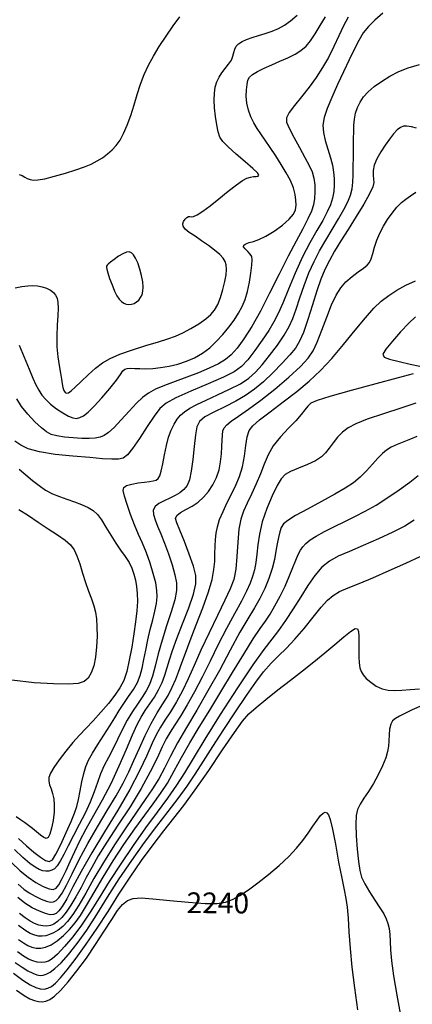
# Model space of a CAD drawing. Extents: x 359472 to 362672, y 1029643 to 1032842.
# Drawn here: x 360500 to 360690, y 1031393 to 1031869 of the extents above; entities that cross this region are included whole.
import ezdxf
from ezdxf.enums import TextEntityAlignment as Align

# ---------------------------------------------------------------- set-up
doc = ezdxf.new("R2010")
doc.units = 0
doc.header["$LTSCALE"] = 25
doc.header["$MEASUREMENT"] = 0
for name, color, linetype in [('CTEXT', 7, 'CONTINUOUS'), ('INDEX', 1, 'CONTINUOUS'), ('INTER', 33, 'CONTINUOUS')]:
    doc.layers.add(name, color=color, linetype=linetype)
doc.styles.add('SIMPLEX', font='SIMPLEX')

msp = doc.modelspace()

# ---------------------------------------------------------------- linework, layer by layer
at = {"layer": 'INDEX', "linetype": 'CONTINUOUS'}
for points, elevation in [([(360497.72, 1031739.04), (360501.05, 1031739.69), (360503.87, 1031740.11), (360506.32, 1031740.26), (360508.6, 1031740.1), (360510.86, 1031739.62), (360512.99, 1031738.87), (360514.85, 1031737.94), (360516.3, 1031736.88), (360517.35, 1031735.62), (360518.04, 1031734.04), (360518.41, 1031732.03), (360518.5, 1031729.34), (360518.38, 1031725.74), (360518.13, 1031721.1), (360517.93, 1031715.85), (360517.98, 1031710.57), (360518.41, 1031705.74), (360519.07, 1031701.5), (360519.7, 1031697.91), (360520.14, 1031694.99), (360520.46, 1031692.68), (360520.8, 1031690.86), (360521.27, 1031689.48), (360521.89, 1031688.56), (360522.63, 1031688.15), (360523.52, 1031688.33), (360524.83, 1031689.25), (360526.83, 1031691.07), (360529.71, 1031693.84), (360533.14, 1031697.09), (360536.67, 1031700.23), (360540.05, 1031702.81), (360543.75, 1031704.98), (360548.43, 1031707.03), (360554.45, 1031709.16), (360561.01, 1031711.25), (360567.01, 1031713.06), (360571.64, 1031714.5), (360575.34, 1031715.81), (360578.84, 1031717.37), (360582.68, 1031719.42), (360586.53, 1031721.77), (360589.9, 1031724.09), (360592.41, 1031726.18), (360594.24, 1031728.35), (360595.71, 1031731.03), (360597.07, 1031734.48), (360598.27, 1031738.36), (360599.2, 1031742.12), (360599.77, 1031745.35), (360599.98, 1031748.01), (360599.85, 1031750.16), (360599.36, 1031751.89), (360598.38, 1031753.46), (360596.7, 1031755.18), (360594.25, 1031757.25), (360591.23, 1031759.55), (360587.96, 1031761.86), (360584.75, 1031764), (360581.96, 1031765.9), (360579.95, 1031767.54), (360578.95, 1031768.9), (360578.8, 1031770.08), (360579.24, 1031771.17), (360579.98, 1031772.25), (360580.84, 1031773.14), (360581.63, 1031773.63), (360582.24, 1031773.63), (360582.92, 1031773.47), (360584.03, 1031773.61), (360585.85, 1031774.44), (360588.49, 1031776.1), (360592.01, 1031778.68), (360596.32, 1031782.1), (360600.84, 1031785.76), (360604.84, 1031788.91), (360607.77, 1031790.98), (360609.87, 1031792.12), (360611.53, 1031792.65), (360613.06, 1031792.86), (360614.39, 1031792.97), (360615.31, 1031793.16), (360615.62, 1031793.64), (360614.91, 1031794.74), (360612.78, 1031796.82), (360609.06, 1031800.05), (360604.66, 1031803.79), (360600.76, 1031807.21), (360598.23, 1031809.77), (360596.83, 1031811.94), (360595.98, 1031814.48), (360595.26, 1031817.94), (360594.64, 1031822), (360594.2, 1031826.13), (360594.03, 1031829.89), (360594.14, 1031833.22), (360594.57, 1031836.14), (360595.31, 1031838.69), (360596.38, 1031840.97), (360597.76, 1031843.11), (360599.4, 1031845.21), (360601.02, 1031847.25), (360602.32, 1031849.23), (360603.07, 1031851.12), (360603.5, 1031852.88), (360603.94, 1031854.46), (360604.67, 1031855.85), (360605.82, 1031857.06), (360607.48, 1031858.14), (360609.69, 1031859.12), (360612.38, 1031860.07), (360615.43, 1031861.02), (360618.7, 1031862.04), (360622.01, 1031863.17), (360625.16, 1031864.47), (360628.05, 1031866.03), (360630.92, 1031868.1), (360634.15, 1031870.99)], 2270), ([(360691.91, 1031816.21), (360689.43, 1031816.88), (360687.23, 1031817.3), (360685.51, 1031817.26), (360684.06, 1031816.67), (360682.57, 1031815.43), (360680.8, 1031813.51), (360678.8, 1031811.01), (360676.68, 1031808.06), (360674.58, 1031804.82), (360672.75, 1031801.53), (360671.46, 1031798.46), (360670.9, 1031795.8), (360670.86, 1031793.56), (360671.06, 1031791.67), (360671.16, 1031789.98), (360670.71, 1031787.85), (360669.21, 1031784.53), (360666.35, 1031779.55), (360662.63, 1031773.53), (360658.74, 1031767.38), (360655.24, 1031761.82), (360652.25, 1031756.87), (360649.72, 1031752.35), (360647.6, 1031748.01), (360645.67, 1031743.34), (360643.69, 1031737.72), (360641.5, 1031730.87), (360639.24, 1031723.73), (360637.16, 1031717.57), (360635.35, 1031713.24), (360633.38, 1031710.01), (360630.68, 1031706.75), (360626.9, 1031702.61), (360622.41, 1031698.01), (360617.8, 1031693.65), (360613.5, 1031690.04), (360609.21, 1031687.05), (360604.48, 1031684.34), (360599.09, 1031681.65), (360593.77, 1031679.05), (360589.48, 1031676.66), (360586.92, 1031674.47), (360585.66, 1031671.83), (360585.02, 1031667.97), (360584.41, 1031662.43), (360583.72, 1031656.16), (360582.94, 1031650.46), (360582.03, 1031646.31), (360580.9, 1031643.51), (360579.41, 1031641.55), (360577.48, 1031639.98), (360575.15, 1031638.64), (360572.53, 1031637.4), (360569.77, 1031636.18), (360567.25, 1031634.87), (360565.41, 1031633.39), (360564.59, 1031631.65), (360564.67, 1031629.54), (360565.42, 1031626.98), (360566.65, 1031623.87), (360568.22, 1031620.12), (360570.01, 1031615.65), (360571.89, 1031610.49), (360573.63, 1031605.19), (360575, 1031600.38), (360575.77, 1031596.47), (360575.8, 1031592.77), (360574.96, 1031588.34), (360573.22, 1031582.52), (360571, 1031575.74), (360568.79, 1031568.74), (360566.99, 1031562.13), (360565.51, 1031556.24), (360564.15, 1031551.3), (360562.74, 1031547.41), (360561.14, 1031544.21), (360559.24, 1031541.18), (360556.98, 1031537.91), (360554.49, 1031534.24), (360551.95, 1031530.1), (360549.52, 1031525.5), (360547.21, 1031520.71), (360544.98, 1031516.13), (360542.85, 1031512), (360540.86, 1031508.13), (360539.1, 1031504.23), (360537.58, 1031500.04), (360536.03, 1031495.48), (360534.11, 1031490.51), (360531.61, 1031485.16), (360528.77, 1031479.66), (360525.95, 1031474.31), (360523.46, 1031469.41), (360521.32, 1031465.19), (360519.53, 1031461.89), (360518.03, 1031459.66), (360516.72, 1031458.31), (360515.44, 1031457.55), (360514.09, 1031457.16), (360512.64, 1031457.08), (360511.09, 1031457.31), (360509.41, 1031457.89), (360507.4, 1031459), (360504.84, 1031460.87), (360501.53, 1031463.69), (360497.51, 1031467.54)], 2260), ([(360692.04, 1031667.21), (360689.03, 1031665.93), (360685.77, 1031664.64), (360682.54, 1031663.33), (360679.68, 1031662), (360677.37, 1031660.61), (360675.36, 1031658.94), (360673.22, 1031656.73), (360670.65, 1031653.85), (360667.72, 1031650.63), (360664.59, 1031647.52), (360661.32, 1031644.83), (360657.44, 1031642.25), (360652.39, 1031639.35), (360645.92, 1031635.83), (360639.1, 1031632.17), (360633.31, 1031628.98), (360629.59, 1031626.7), (360627.56, 1031624.98), (360626.47, 1031623.26), (360625.71, 1031621.1), (360625.09, 1031618.44), (360624.52, 1031615.31), (360623.91, 1031611.75), (360623.13, 1031607.78), (360622.01, 1031603.4), (360620.44, 1031598.66), (360618.44, 1031593.77), (360616.11, 1031588.98), (360613.47, 1031584.34), (360610.35, 1031579.16), (360606.5, 1031572.57), (360601.81, 1031564), (360596.52, 1031554.19), (360591.01, 1031544.21), (360585.61, 1031534.94), (360580.62, 1031526.59), (360576.32, 1031519.18), (360572.88, 1031512.69), (360569.99, 1031506.96), (360567.24, 1031501.79), (360564.23, 1031496.9), (360560.7, 1031491.7), (360556.41, 1031485.57), (360551.26, 1031478.1), (360545.73, 1031469.78), (360540.42, 1031461.36), (360535.83, 1031453.49), (360531.94, 1031446.52), (360528.61, 1031440.69), (360525.71, 1031436.2), (360523.13, 1031432.85), (360520.75, 1031430.39), (360518.49, 1031428.59), (360516.36, 1031427.31), (360514.39, 1031426.44), (360512.58, 1031425.9), (360510.86, 1031425.67), (360509.11, 1031425.74), (360507.21, 1031426.14), (360505.05, 1031427.02), (360502.48, 1031428.55), (360499.41, 1031430.86)], 2250), ([(360498.38, 1031399.56), (360502.11, 1031396.96), (360504.89, 1031395.41), (360507.09, 1031394.55), (360509.04, 1031394.07), (360510.87, 1031393.95), (360512.68, 1031394.25), (360514.59, 1031395.07), (360516.84, 1031396.7), (360519.72, 1031399.48), (360523.4, 1031403.62), (360527.67, 1031408.91), (360532.2, 1031415.04), (360536.69, 1031421.63), (360540.86, 1031428.07), (360544.45, 1031433.71), (360547.32, 1031438.03), (360549.72, 1031441.07), (360552.06, 1031442.99), (360554.78, 1031443.96), (360558.63, 1031444.16), (360564.42, 1031443.76), (360572.54, 1031442.98), (360581.57, 1031442.11), (360589.65, 1031441.51), (360595.43, 1031441.47), (360599.48, 1031442.07), (360602.86, 1031443.37), (360606.47, 1031445.38), (360610.54, 1031448.11), (360615.15, 1031451.53), (360620.26, 1031455.56), (360625.42, 1031459.89), (360630.09, 1031464.2), (360633.86, 1031468.19), (360636.87, 1031471.9), (360639.41, 1031475.42), (360641.72, 1031478.78), (360643.76, 1031481.74), (360645.45, 1031483.96), (360646.74, 1031485.22), (360647.7, 1031485.62), (360648.49, 1031485.34), (360649.23, 1031484.4), (360650.08, 1031482.07), (360651.18, 1031477.44), (360652.62, 1031470.09), (360654.21, 1031461.53), (360655.69, 1031453.73), (360656.86, 1031448.12), (360657.72, 1031443.9), (360658.33, 1031439.69), (360658.75, 1031434.36), (360659.17, 1031427.72), (360659.76, 1031419.8), (360660.66, 1031410.69), (360661.85, 1031400.69), (360663.25, 1031390.15)], 2240)]:
    msp.add_lwpolyline(points, dxfattribs=dict(at, elevation=elevation))
at = {"layer": 'INTER', "linetype": 'CONTINUOUS', "flags": 128}
for points in [[(360675.61, 1031871.92), (360671.7, 1031868.57), (360668.61, 1031865.45), (360666.14, 1031862.3), (360663.93, 1031858.7), (360661.68, 1031854.36), (360659.26, 1031849.27), (360656.61, 1031843.53), (360653.73, 1031837.32), (360650.94, 1031831.17), (360648.67, 1031825.73), (360647.23, 1031821.41), (360646.64, 1031817.8), (360646.84, 1031814.24), (360647.74, 1031810.26), (360648.99, 1031806.06), (360650.23, 1031802.01), (360651.16, 1031798.36), (360651.75, 1031795.04), (360652.05, 1031791.89), (360652.09, 1031788.76), (360651.84, 1031785.62), (360651.24, 1031782.48), (360650.25, 1031779.3), (360648.73, 1031775.81), (360646.57, 1031771.73), (360643.69, 1031766.78), (360640.31, 1031760.9), (360636.73, 1031754.01), (360633.2, 1031746.26), (360629.94, 1031738.5), (360627.15, 1031731.74), (360624.91, 1031726.67), (360622.83, 1031722.61), (360620.37, 1031718.54), (360617.19, 1031713.75), (360613.64, 1031708.74), (360610.24, 1031704.34), (360607.23, 1031701.1), (360603.73, 1031698.53), (360598.57, 1031695.89), (360591.1, 1031692.63), (360582.77, 1031689.11), (360575.53, 1031685.9), (360570.78, 1031683.32), (360567.72, 1031680.7), (360565, 1031677.11), (360561.6, 1031672), (360557.89, 1031666.33), (360554.56, 1031661.44), (360552.09, 1031658.35), (360550.05, 1031656.82), (360547.75, 1031656.27), (360544.57, 1031656.21), (360540.06, 1031656.49), (360533.8, 1031657.01), (360525.73, 1031657.7), (360517.09, 1031658.61), (360509.49, 1031659.77), (360504.1, 1031661.24), (360500.45, 1031662.98), (360497.65, 1031664.98)], [(360658.89, 1031869.9), (360656.56, 1031865.74), (360654.26, 1031860.95), (360651.86, 1031855.74), (360649.27, 1031850.51), (360646.43, 1031845.54), (360643.31, 1031840.79), (360639.89, 1031836.13), (360636.25, 1031831.51), (360632.86, 1031827.26), (360630.29, 1031823.81), (360629.02, 1031821.35), (360629.05, 1031819.15), (360630.29, 1031816.23), (360632.54, 1031811.95), (360635.28, 1031806.94), (360637.91, 1031802.15), (360639.93, 1031798.3), (360641.33, 1031795.11), (360642.21, 1031792.1), (360642.66, 1031788.88), (360642.75, 1031785.54), (360642.54, 1031782.31), (360642.03, 1031779.3), (360641.05, 1031776.16), (360639.39, 1031772.43), (360636.89, 1031767.69), (360633.62, 1031761.74), (360629.73, 1031754.42), (360625.38, 1031745.77), (360620.83, 1031736.57), (360616.34, 1031727.85), (360612.17, 1031720.43), (360608.41, 1031714.47), (360605.13, 1031709.93), (360602.3, 1031706.72), (360599.45, 1031704.38), (360596.03, 1031702.37), (360591.62, 1031700.27), (360586.43, 1031698.07), (360580.84, 1031695.89), (360575.22, 1031693.82), (360569.98, 1031691.88), (360565.57, 1031690.05), (360562.23, 1031688.26), (360559.43, 1031686.14), (360556.48, 1031683.27), (360552.89, 1031679.43), (360549.05, 1031675.26), (360545.6, 1031671.62), (360542.98, 1031669.16), (360540.88, 1031667.72), (360538.83, 1031666.93), (360536.41, 1031666.47), (360533.48, 1031666.26), (360529.94, 1031666.28), (360525.83, 1031666.52), (360521.64, 1031666.94), (360517.97, 1031667.5), (360515.22, 1031668.23), (360512.93, 1031669.41), (360510.45, 1031671.37), (360507.32, 1031674.33), (360503.93, 1031677.95), (360500.85, 1031681.78), (360498.53, 1031685.39)], [(360499.68, 1031711.46), (360502.2, 1031705.51), (360504.53, 1031699.81), (360506.34, 1031695.4), (360507.78, 1031692.14), (360509.15, 1031689.56), (360510.7, 1031687.26), (360512.57, 1031685.08), (360514.91, 1031682.9), (360517.76, 1031680.68), (360520.78, 1031678.65), (360523.54, 1031677.08), (360525.73, 1031676.2), (360527.5, 1031675.99), (360529.11, 1031676.36), (360530.86, 1031677.28), (360533.03, 1031679.01), (360535.92, 1031681.86), (360539.65, 1031685.93), (360543.56, 1031690.47), (360546.8, 1031694.5), (360548.78, 1031697.27), (360549.89, 1031698.91), (360550.79, 1031699.77), (360552.01, 1031700.17), (360553.64, 1031700.26), (360555.67, 1031700.18), (360558.1, 1031700.05), (360560.96, 1031699.99), (360564.28, 1031700.13), (360568.09, 1031700.54), (360572.2, 1031701.26), (360576.42, 1031702.27), (360580.58, 1031703.58), (360584.57, 1031705.27), (360588.36, 1031707.44), (360591.88, 1031710.15), (360595.16, 1031713.26), (360598.22, 1031716.61), (360601.05, 1031720.05), (360603.61, 1031723.49), (360605.8, 1031726.84), (360607.57, 1031730.09), (360608.99, 1031733.49), (360610.13, 1031737.34), (360611.07, 1031741.77), (360611.79, 1031746.24), (360612.24, 1031750.01), (360612.4, 1031752.56), (360612.16, 1031754.2), (360611.43, 1031755.44), (360610.24, 1031756.68), (360608.99, 1031757.9), (360608.25, 1031758.98), (360608.41, 1031759.8), (360609.39, 1031760.44), (360610.98, 1031760.98), (360613.04, 1031761.54), (360615.65, 1031762.44), (360618.95, 1031764.03), (360622.95, 1031766.51), (360627.01, 1031769.47), (360630.34, 1031772.35), (360632.37, 1031774.75), (360633.32, 1031776.86), (360633.61, 1031779.01), (360633.58, 1031781.47), (360633.2, 1031784.29), (360632.32, 1031787.47), (360630.85, 1031790.97), (360628.87, 1031794.75), (360626.49, 1031798.77), (360623.84, 1031802.92), (360621.15, 1031806.94), (360618.65, 1031810.55), (360616.55, 1031813.55), (360614.77, 1031816.19), (360613.2, 1031818.85), (360611.76, 1031821.81), (360610.57, 1031825.03), (360609.78, 1031828.38), (360609.49, 1031831.73), (360609.59, 1031834.84), (360609.9, 1031837.46), (360610.33, 1031839.42), (360611.13, 1031840.94), (360612.62, 1031842.29), (360615.04, 1031843.71), (360618.22, 1031845.25), (360621.89, 1031846.89), (360625.8, 1031848.6), (360629.64, 1031850.36), (360633.11, 1031852.11), (360635.99, 1031853.87), (360638.43, 1031855.89), (360640.67, 1031858.51), (360642.92, 1031861.94), (360645.26, 1031865.92), (360647.78, 1031870.07)], [(360499.69, 1031793.94), (360501.17, 1031793.34), (360502.37, 1031792.63), (360503.62, 1031791.94), (360504.97, 1031791.4), (360506.57, 1031791.13), (360508.81, 1031791.25), (360512.14, 1031791.86), (360516.8, 1031793.01), (360522.1, 1031794.5), (360527.15, 1031796.08), (360531.26, 1031797.55), (360534.55, 1031798.96), (360537.37, 1031800.42), (360540, 1031802.02), (360542.46, 1031803.8), (360544.7, 1031805.74), (360546.69, 1031807.91), (360548.5, 1031810.49), (360550.23, 1031813.74), (360551.95, 1031817.8), (360553.64, 1031822.48), (360555.27, 1031827.5), (360556.85, 1031832.58), (360558.46, 1031837.57), (360560.22, 1031842.3), (360562.24, 1031846.71), (360564.62, 1031851.05), (360567.46, 1031855.69), (360570.77, 1031860.77), (360574.23, 1031865.8), (360577.44, 1031870.07)], [(360499.44, 1031472.92), (360503.24, 1031469.38), (360506.82, 1031466.32), (360509.98, 1031463.88), (360512.5, 1031462.27), (360514.28, 1031461.71), (360515.75, 1031462.59), (360517.47, 1031465.33), (360519.84, 1031470.07), (360522.47, 1031475.77), (360524.83, 1031481.12), (360526.49, 1031485.17), (360527.61, 1031488.44), (360528.45, 1031491.79), (360529.26, 1031495.87), (360530.09, 1031500.28), (360530.97, 1031504.39), (360531.96, 1031507.77), (360533.27, 1031510.84), (360535.15, 1031514.22), (360537.73, 1031518.34), (360540.69, 1031522.88), (360543.55, 1031527.32), (360545.98, 1031531.26), (360548.14, 1031534.81), (360550.31, 1031538.18), (360552.66, 1031541.54), (360554.98, 1031544.92), (360556.93, 1031548.3), (360558.3, 1031551.69), (360559.25, 1031555.3), (360560.07, 1031559.35), (360560.97, 1031564), (360561.99, 1031568.97), (360563.1, 1031573.93), (360564.27, 1031578.58), (360565.33, 1031582.78), (360566.12, 1031586.46), (360566.48, 1031589.65), (360566.36, 1031592.8), (360565.73, 1031596.47), (360564.58, 1031601.01), (360563.04, 1031606.06), (360561.27, 1031611.06), (360559.41, 1031615.59), (360557.49, 1031619.92), (360555.54, 1031624.49), (360553.61, 1031629.5), (360551.9, 1031634.41), (360550.63, 1031638.46), (360550.02, 1031641.1), (360550.3, 1031642.63), (360551.64, 1031643.53), (360554.13, 1031644.22), (360557.22, 1031644.77), (360560.25, 1031645.18), (360562.68, 1031645.47), (360564.52, 1031645.76), (360565.88, 1031646.16), (360566.92, 1031646.86), (360567.74, 1031648.19), (360568.45, 1031650.53), (360569.16, 1031654.09), (360569.95, 1031658.4), (360570.88, 1031662.83), (360572, 1031666.85), (360573.28, 1031670.32), (360574.64, 1031673.22), (360576.07, 1031675.55), (360577.7, 1031677.47), (360579.72, 1031679.18), (360582.31, 1031680.86), (360585.7, 1031682.69), (360590.12, 1031684.8), (360595.61, 1031687.31), (360601.45, 1031690.04), (360606.7, 1031692.77), (360610.72, 1031695.4), (360613.97, 1031698.28), (360617.17, 1031701.85), (360620.83, 1031706.4), (360624.58, 1031711.42), (360627.85, 1031716.23), (360630.24, 1031720.38), (360632.02, 1031724.33), (360633.63, 1031728.79), (360635.45, 1031734.23), (360637.52, 1031740.27), (360639.81, 1031746.29), (360642.31, 1031751.82), (360645.03, 1031756.99), (360647.98, 1031762.12), (360651.13, 1031767.36), (360654.18, 1031772.45), (360656.79, 1031776.98), (360658.68, 1031780.7), (360659.92, 1031783.88), (360660.67, 1031786.92), (360661.06, 1031790.17), (360661.23, 1031793.78), (360661.29, 1031797.81), (360661.35, 1031802.27), (360661.4, 1031806.82), (360661.44, 1031811.05), (360661.48, 1031814.66), (360661.59, 1031817.78), (360661.87, 1031820.67), (360662.41, 1031823.5), (360663.29, 1031826.27), (360664.54, 1031828.93), (360666.22, 1031831.44), (360668.46, 1031833.87), (360671.35, 1031836.35), (360674.95, 1031838.92), (360679.03, 1031841.42), (360683.32, 1031843.66), (360687.77, 1031845.51), (360693.38, 1031847.14)], [(360495.99, 1031461.35), (360500.17, 1031457.27), (360504.01, 1031454.14), (360507.83, 1031451.62), (360511.36, 1031449.74), (360514.24, 1031448.56), (360516.21, 1031448.21), (360517.62, 1031448.82), (360518.93, 1031450.56), (360520.52, 1031453.5), (360522.39, 1031457.37), (360524.44, 1031461.81), (360526.63, 1031466.56), (360529.12, 1031471.74), (360532.16, 1031477.56), (360535.87, 1031484.18), (360539.99, 1031491.54), (360544.18, 1031499.56), (360548.1, 1031507.99), (360551.58, 1031516.08), (360554.5, 1031522.94), (360556.8, 1031527.96), (360558.74, 1031531.63), (360560.68, 1031534.74), (360562.85, 1031537.93), (360565.1, 1031541.28), (360567.15, 1031544.73), (360568.81, 1031548.25), (360570.14, 1031551.84), (360571.3, 1031555.5), (360572.44, 1031559.33), (360573.87, 1031563.82), (360575.92, 1031569.53), (360578.73, 1031576.7), (360581.71, 1031584.33), (360584.08, 1031591.08), (360585.22, 1031596.04), (360585.13, 1031600.1), (360583.97, 1031604.57), (360581.98, 1031610.33), (360579.62, 1031616.53), (360577.45, 1031621.89), (360575.96, 1031625.48), (360575.39, 1031627.65), (360575.96, 1031629.11), (360577.75, 1031630.47), (360580.38, 1031631.92), (360583.35, 1031633.57), (360586.25, 1031635.52), (360588.93, 1031637.85), (360591.34, 1031640.59), (360593.42, 1031643.79), (360595.1, 1031647.34), (360596.35, 1031651.13), (360597.14, 1031655.03), (360597.56, 1031658.84), (360597.76, 1031662.35), (360597.85, 1031665.38), (360597.97, 1031667.9), (360598.24, 1031669.9), (360598.83, 1031671.47), (360600.06, 1031672.92), (360602.3, 1031674.67), (360605.85, 1031677.1), (360610.66, 1031680.4), (360616.61, 1031684.76), (360623.42, 1031690.17), (360630.17, 1031695.91), (360635.79, 1031701.05), (360639.53, 1031705.04), (360641.93, 1031708.61), (360643.87, 1031712.88), (360646.05, 1031718.56), (360648.42, 1031724.91), (360650.78, 1031730.85), (360652.97, 1031735.52), (360655.2, 1031739.09), (360657.72, 1031742.01), (360660.68, 1031744.6), (360663.71, 1031746.85), (360666.29, 1031748.67), (360668.07, 1031750.06), (360669.2, 1031751.38), (360670, 1031753.12), (360670.75, 1031755.64), (360671.59, 1031758.74), (360672.68, 1031762.13), (360674.1, 1031765.54), (360675.84, 1031768.88), (360677.86, 1031772.14), (360680.09, 1031775.25), (360682.4, 1031778.04), (360684.64, 1031780.32), (360686.76, 1031782), (360688.95, 1031783.5), (360691.5, 1031785.33)], [(360499.24, 1031450.88), (360501.96, 1031448.46), (360504.55, 1031446.62), (360507.43, 1031444.99), (360510.36, 1031443.6), (360512.95, 1031442.61), (360514.91, 1031442.13), (360516.38, 1031442.21), (360517.64, 1031442.86), (360518.95, 1031444.17), (360520.53, 1031446.5), (360522.59, 1031450.29), (360525.31, 1031455.82), (360528.73, 1031462.72), (360532.84, 1031470.49), (360537.53, 1031478.58), (360542.32, 1031486.46), (360546.62, 1031493.6), (360550, 1031499.64), (360552.73, 1031505.08), (360555.22, 1031510.56), (360557.84, 1031516.57), (360560.61, 1031522.76), (360563.49, 1031528.57), (360566.41, 1031533.61), (360569.2, 1031538.01), (360571.69, 1031542.07), (360573.75, 1031546.03), (360575.46, 1031549.95), (360576.95, 1031553.86), (360578.4, 1031557.89), (360580.08, 1031562.57), (360582.36, 1031568.55), (360585.37, 1031576.16), (360588.59, 1031584.43), (360591.33, 1031592.08), (360593.04, 1031598.14), (360593.9, 1031602.88), (360594.26, 1031606.88), (360594.41, 1031610.62), (360594.51, 1031614.15), (360594.65, 1031617.45), (360594.96, 1031620.52), (360595.57, 1031623.63), (360596.67, 1031627.06), (360598.33, 1031631.04), (360600.37, 1031635.33), (360602.52, 1031639.65), (360604.53, 1031643.78), (360606.29, 1031647.96), (360607.68, 1031652.55), (360608.67, 1031657.7), (360609.39, 1031662.82), (360610.05, 1031667.1), (360610.93, 1031670.07), (360612.64, 1031672.44), (360615.88, 1031675.21), (360621.04, 1031679.14), (360627.41, 1031683.92), (360633.96, 1031689.01), (360639.91, 1031694), (360645.43, 1031699.19), (360650.9, 1031705.01), (360656.59, 1031711.71), (360662.15, 1031718.57), (360667.14, 1031724.66), (360671.25, 1031729.29), (360674.84, 1031732.72), (360678.42, 1031735.47), (360682.41, 1031737.97), (360686.77, 1031740.31), (360691.37, 1031742.55)], [(360691.39, 1031725.16), (360688.13, 1031722.08), (360684.17, 1031717.85), (360680.19, 1031713.27), (360677.09, 1031709.39), (360675.65, 1031706.97), (360676.17, 1031705.61), (360678.8, 1031704.62), (360683.45, 1031703.46), (360688.86, 1031702.23), (360693.52, 1031701.19)], [(360690.3, 1031697.55), (360683.01, 1031695.53), (360672.2, 1031692.66), (360660.19, 1031689.47), (360649.97, 1031686.64), (360643.78, 1031684.69), (360640.75, 1031683.28), (360639.25, 1031681.91), (360637.87, 1031680.15), (360636.06, 1031677.83), (360633.47, 1031674.86), (360629.95, 1031671.21), (360626.07, 1031667.09), (360622.61, 1031662.74), (360620.11, 1031658.37), (360618.23, 1031653.91), (360616.43, 1031649.24), (360614.32, 1031644.3), (360612.05, 1031639.41), (360609.92, 1031634.96), (360608.2, 1031631.13), (360606.9, 1031627.25), (360606.01, 1031622.45), (360605.46, 1031616.18), (360605.02, 1031609.3), (360604.44, 1031603.02), (360603.45, 1031598.09), (360601.8, 1031593.58), (360599.24, 1031588.11), (360595.66, 1031580.75), (360591.57, 1031572.28), (360587.63, 1031563.88), (360584.34, 1031556.5), (360581.5, 1031550.09), (360578.73, 1031544.34), (360575.77, 1031539.01), (360572.83, 1031534.2), (360570.18, 1031530.09), (360568.04, 1031526.69), (360566.11, 1031523.28), (360564.01, 1031518.98), (360561.38, 1031513.08), (360557.89, 1031505.58), (360553.26, 1031496.66), (360547.37, 1031486.59), (360540.92, 1031476.09), (360534.8, 1031465.98), (360529.71, 1031456.98), (360525.72, 1031449.48), (360522.71, 1031443.78), (360520.54, 1031440.04), (360518.95, 1031437.85), (360517.63, 1031436.69), (360516.3, 1031436.1), (360514.67, 1031436.05), (360512.45, 1031436.57), (360509.46, 1031437.69), (360505.99, 1031439.38), (360502.45, 1031441.59), (360499.09, 1031444.32)], [(360691.59, 1031683.3), (360684.32, 1031680.94), (360675.84, 1031678.23), (360668.08, 1031675.62), (360662.52, 1031673.43), (360658.79, 1031671.44), (360656.07, 1031669.32), (360653.69, 1031666.83), (360651.53, 1031664.16), (360649.61, 1031661.59), (360647.87, 1031659.34), (360645.86, 1031657.35), (360643.04, 1031655.49), (360639.13, 1031653.64), (360634.8, 1031651.87), (360630.97, 1031650.28), (360628.3, 1031648.81), (360626.35, 1031646.83), (360624.42, 1031643.57), (360622.02, 1031638.54), (360619.46, 1031632.37), (360617.29, 1031625.95), (360615.91, 1031620.06), (360615.13, 1031614.83), (360614.64, 1031610.27), (360614.13, 1031606.33), (360613.49, 1031602.84), (360612.61, 1031599.58), (360611.39, 1031596.28), (360609.64, 1031592.48), (360607.16, 1031587.69), (360603.86, 1031581.56), (360600, 1031574.39), (360595.96, 1031566.62), (360592.02, 1031558.68), (360588.23, 1031550.94), (360584.54, 1031543.76), (360580.98, 1031537.45), (360577.7, 1031532.11), (360574.92, 1031527.77), (360572.74, 1031524.34), (360570.86, 1031521.08), (360568.88, 1031517.14), (360566.39, 1031511.79), (360563.12, 1031505.06), (360558.78, 1031497.12), (360553.31, 1031488.28), (360547.43, 1031479.32), (360542.08, 1031471.16), (360537.96, 1031464.47), (360534.83, 1031458.92), (360532.18, 1031453.97), (360529.64, 1031449.19), (360527.14, 1031444.67), (360524.72, 1031440.65), (360522.41, 1031437.31), (360520.26, 1031434.68), (360518.28, 1031432.75), (360516.48, 1031431.49), (360514.78, 1031430.79), (360513.06, 1031430.54), (360511.21, 1031430.63), (360509.24, 1031431.06), (360507.16, 1031431.81), (360504.95, 1031432.91), (360502.57, 1031434.47), (360499.93, 1031436.63)], [(360499.69, 1031651.39), (360503, 1031648.72), (360506.2, 1031646.04), (360509.33, 1031643.51), (360512.49, 1031641.31), (360515.76, 1031639.56), (360519.16, 1031638.15), (360522.72, 1031636.89), (360526.39, 1031635.63), (360529.93, 1031634.33), (360533.02, 1031632.95), (360535.47, 1031631.44), (360537.51, 1031629.52), (360539.48, 1031626.92), (360541.64, 1031623.47), (360543.97, 1031619.54), (360546.38, 1031615.66), (360548.78, 1031612.22), (360551, 1031609.17), (360552.86, 1031606.33), (360554.24, 1031603.55), (360555.23, 1031600.75), (360555.94, 1031597.85), (360556.49, 1031594.78), (360556.82, 1031591.38), (360556.86, 1031587.47), (360556.55, 1031582.92), (360555.95, 1031577.7), (360555.12, 1031571.83), (360554.12, 1031565.44), (360552.98, 1031559.12), (360551.71, 1031553.59), (360550.27, 1031549.3), (360548.46, 1031545.77), (360546.04, 1031542.26), (360542.86, 1031538.21), (360539.23, 1031533.91), (360535.54, 1031529.8), (360532.12, 1031526.22), (360528.86, 1031522.86), (360525.6, 1031519.26), (360522.25, 1031515.17), (360519.09, 1031510.98), (360516.55, 1031507.28), (360514.92, 1031504.5), (360514.13, 1031502.42), (360514.03, 1031500.65), (360514.44, 1031498.87), (360515.13, 1031496.92), (360515.86, 1031494.69), (360516.41, 1031492.08), (360516.69, 1031489.04), (360516.59, 1031485.55), (360516.1, 1031481.66), (360515.35, 1031477.92), (360514.51, 1031474.97), (360513.71, 1031473.32), (360512.81, 1031472.85), (360511.61, 1031473.33), (360510, 1031474.49), (360508.1, 1031476.05), (360506.12, 1031477.72), (360504.22, 1031479.26), (360502.35, 1031480.66), (360500.41, 1031481.99), (360498.33, 1031483.32)], [(360499.32, 1031424.15), (360501.76, 1031422.4), (360503.89, 1031421.19), (360505.9, 1031420.39), (360507.93, 1031419.96), (360510.11, 1031419.87), (360512.5, 1031420.3), (360515.17, 1031421.45), (360518.13, 1031423.44), (360521.18, 1031426.06), (360524.09, 1031428.98), (360526.72, 1031432.05), (360529.34, 1031435.68), (360532.34, 1031440.45), (360536.01, 1031446.73), (360540.32, 1031454.14), (360545.17, 1031462.11), (360550.39, 1031470.07), (360555.61, 1031477.58), (360560.42, 1031484.2), (360564.52, 1031489.71), (360568.07, 1031494.63), (360571.38, 1031499.71), (360574.72, 1031505.53), (360578.29, 1031512.08), (360582.28, 1031519.2), (360586.82, 1031526.79), (360591.86, 1031534.93), (360597.29, 1031543.73), (360602.94, 1031553.1), (360608.31, 1031562.08), (360612.87, 1031569.47), (360616.23, 1031574.49), (360618.77, 1031578.01), (360621.03, 1031581.29), (360623.43, 1031585.33), (360625.91, 1031589.99), (360628.27, 1031594.88), (360630.36, 1031599.6), (360632.13, 1031603.89), (360633.57, 1031607.46), (360634.69, 1031610.17), (360635.7, 1031612.22), (360636.83, 1031613.92), (360638.32, 1031615.53), (360640.43, 1031617.23), (360643.42, 1031619.13), (360647.43, 1031621.33), (360652.15, 1031623.71), (360657.14, 1031626.14), (360662.09, 1031628.54), (360667.09, 1031631.11), (360672.35, 1031634.11), (360677.97, 1031637.68), (360683.56, 1031641.52), (360688.6, 1031645.19), (360692.71, 1031648.44)], [(360499.6, 1031631.99), (360504.17, 1031629), (360508.88, 1031625.82), (360513.69, 1031622.66), (360518.2, 1031619.69), (360521.93, 1031617.06), (360524.54, 1031614.82), (360526.31, 1031612.52), (360527.67, 1031609.61), (360528.98, 1031605.71), (360530.33, 1031601.2), (360531.75, 1031596.64), (360533.22, 1031592.49), (360534.62, 1031588.79), (360535.79, 1031585.45), (360536.6, 1031582.34), (360537.09, 1031579.08), (360537.33, 1031575.26), (360537.36, 1031570.59), (360537.16, 1031565.5), (360536.65, 1031560.6), (360535.79, 1031556.37), (360534.6, 1031552.97), (360533.1, 1031550.44), (360531.19, 1031548.79), (360528.22, 1031547.88), (360523.42, 1031547.53), (360516.25, 1031547.62), (360506.98, 1031548.22), (360496.09, 1031549.48)], [(360690.81, 1031626.79), (360686.17, 1031623.95), (360680.41, 1031620.93), (360673.47, 1031617.72), (360666.13, 1031614.55), (360659.39, 1031611.7), (360653.99, 1031609.31), (360649.71, 1031606.93), (360646.08, 1031603.99), (360642.7, 1031600.04), (360639.36, 1031595.2), (360635.91, 1031589.74), (360632.26, 1031583.98), (360628.58, 1031578.36), (360625.1, 1031573.39), (360621.83, 1031569.19), (360618.01, 1031564.28), (360612.66, 1031556.83), (360605.23, 1031545.73), (360596.94, 1031532.86), (360589.42, 1031520.84), (360583.87, 1031511.65), (360579.69, 1031504.66), (360575.83, 1031498.62), (360571.45, 1031492.42), (360566.43, 1031485.65), (360560.85, 1031478.07), (360554.85, 1031469.59), (360548.82, 1031460.71), (360543.23, 1031452.09), (360538.39, 1031444.27), (360534.07, 1031437.26), (360529.91, 1031430.97), (360525.69, 1031425.35), (360521.66, 1031420.61), (360518.25, 1031417.03), (360515.72, 1031414.77), (360513.81, 1031413.57), (360512.11, 1031413.06), (360510.31, 1031412.95), (360508.36, 1031413.16), (360506.33, 1031413.68), (360504.22, 1031414.55), (360501.82, 1031415.95), (360498.85, 1031418.15)], [(360497.75, 1031413), (360501.09, 1031410.65), (360503.95, 1031408.94), (360506.35, 1031407.78), (360508.31, 1031407.06), (360509.89, 1031406.72), (360511.3, 1031406.78), (360512.82, 1031407.29), (360514.68, 1031408.31), (360517.03, 1031410.09), (360519.98, 1031412.86), (360523.61, 1031416.85), (360527.79, 1031422.07), (360532.38, 1031428.53), (360537.26, 1031436.13), (360542.47, 1031444.55), (360548.1, 1031453.4), (360554.16, 1031462.29), (360560.36, 1031470.89), (360566.32, 1031478.84), (360571.75, 1031485.91), (360576.61, 1031492.28), (360580.96, 1031498.22), (360584.9, 1031504.04), (360588.87, 1031510.24), (360593.36, 1031517.34), (360598.67, 1031525.58), (360604.31, 1031534.19), (360609.63, 1031542.09), (360614.1, 1031548.48), (360617.94, 1031553.52), (360621.51, 1031557.63), (360625.14, 1031561.24), (360628.96, 1031564.91), (360633.09, 1031569.2), (360637.5, 1031574.45), (360641.85, 1031579.95), (360645.69, 1031584.75), (360648.75, 1031588.14), (360651.51, 1031590.44), (360654.66, 1031592.23), (360658.79, 1031594.04), (360664.12, 1031596.18), (360670.79, 1031598.92), (360678.71, 1031602.38), (360686.77, 1031606.06), (360693.62, 1031609.29)], [(360496.9, 1031407.73), (360501.46, 1031404.43), (360505.01, 1031402.2), (360507.72, 1031400.9), (360509.89, 1031400.27), (360511.79, 1031400.13), (360513.58, 1031400.48), (360515.38, 1031401.38), (360517.34, 1031402.96), (360519.76, 1031405.52), (360522.98, 1031409.46), (360527.2, 1031415), (360532.15, 1031421.83), (360537.42, 1031429.51), (360542.68, 1031437.62), (360547.95, 1031445.91), (360553.35, 1031454.18), (360558.93, 1031462.21), (360564.47, 1031469.76), (360569.69, 1031476.58), (360574.46, 1031482.66), (360579.29, 1031488.89), (360584.82, 1031496.41), (360591.39, 1031505.83), (360598.12, 1031515.71), (360603.84, 1031524.09), (360607.79, 1031529.58), (360610.83, 1031533.12), (360614.25, 1031536.25), (360619, 1031540.15), (360624.76, 1031544.7), (360630.85, 1031549.44), (360636.71, 1031554), (360642.26, 1031558.36), (360647.51, 1031562.61), (360652.42, 1031566.72), (360656.71, 1031570.34), (360660.02, 1031573.01), (360662.14, 1031574.35), (360663.28, 1031574.33), (360663.79, 1031573.02), (360663.98, 1031570.55), (360663.99, 1031567.35), (360663.95, 1031563.92), (360663.97, 1031560.69), (360664.11, 1031557.83), (360664.44, 1031555.44), (360665.03, 1031553.56), (360666.02, 1031551.95), (360667.57, 1031550.3), (360669.77, 1031548.42), (360672.43, 1031546.59), (360675.31, 1031545.21), (360678.23, 1031544.57), (360681.33, 1031544.49), (360684.82, 1031544.67), (360688.82, 1031544.9), (360693.24, 1031545.26)], [(360694.66, 1031537.27), (360689.69, 1031535.06), (360686.15, 1031533.33), (360683.6, 1031532), (360681.69, 1031530.93), (360680.3, 1031529.78), (360679.39, 1031528.15), (360678.87, 1031525.78), (360678.63, 1031522.97), (360678.5, 1031520.13), (360678.33, 1031517.55), (360677.9, 1031514.94), (360676.99, 1031511.85), (360675.44, 1031508.01), (360673.38, 1031503.73), (360671.04, 1031499.48), (360668.64, 1031495.66), (360666.4, 1031492.32), (360664.56, 1031489.46), (360663.32, 1031486.92), (360662.66, 1031484.01), (360662.49, 1031479.9), (360662.73, 1031474.15), (360663.23, 1031467.68), (360663.83, 1031461.82), (360664.45, 1031457.49), (360665.33, 1031454.16), (360666.81, 1031450.92), (360669.07, 1031447.09), (360671.7, 1031443.03), (360674.16, 1031439.34), (360676, 1031436.46), (360677.26, 1031434.11), (360678.08, 1031431.88), (360678.6, 1031429.38), (360678.91, 1031426.48), (360679.11, 1031423.09), (360679.31, 1031419.02), (360679.77, 1031413.72), (360680.73, 1031406.53), (360682.34, 1031397.14), (360684.25, 1031386.52)]]:
    msp.add_lwpolyline(points, dxfattribs=at)
msp.add_lwpolyline([(360542.53, 1031746.34), (360543.43, 1031743.65), (360544.61, 1031740.48), (360545.85, 1031737.5), (360547.01, 1031735.21), (360548.1, 1031733.6), (360549.19, 1031732.48), (360550.32, 1031731.69), (360551.51, 1031731.21), (360552.75, 1031731.04), (360554.02, 1031731.18), (360555.28, 1031731.59), (360556.48, 1031732.27), (360557.55, 1031733.2), (360558.45, 1031734.36), (360559.14, 1031735.77), (360559.58, 1031737.45), (360559.71, 1031739.48), (360559.48, 1031742), (360558.88, 1031745.02), (360558.01, 1031748.2), (360557.02, 1031751.13), (360556.01, 1031753.44), (360555, 1031755.08), (360553.96, 1031756.1), (360552.86, 1031756.52), (360551.55, 1031756.35), (360549.89, 1031755.6), (360547.8, 1031754.33), (360545.63, 1031752.85), (360543.83, 1031751.51), (360542.74, 1031750.59), (360542.21, 1031749.99), (360542, 1031749.53), (360541.93, 1031749), (360542.06, 1031748.06)], close=True, dxfattribs=at)

# ---------------------------------------------------------------- texts
at = {"layer": 'CTEXT', "style": 'SIMPLEX', "oblique": 20}
msp.add_text('2240', height=10, rotation=359.6396, dxfattribs=at).set_placement((360595.77, 1031440.47), align=Align.MIDDLE)

doc.saveas('drawing.dxf')
